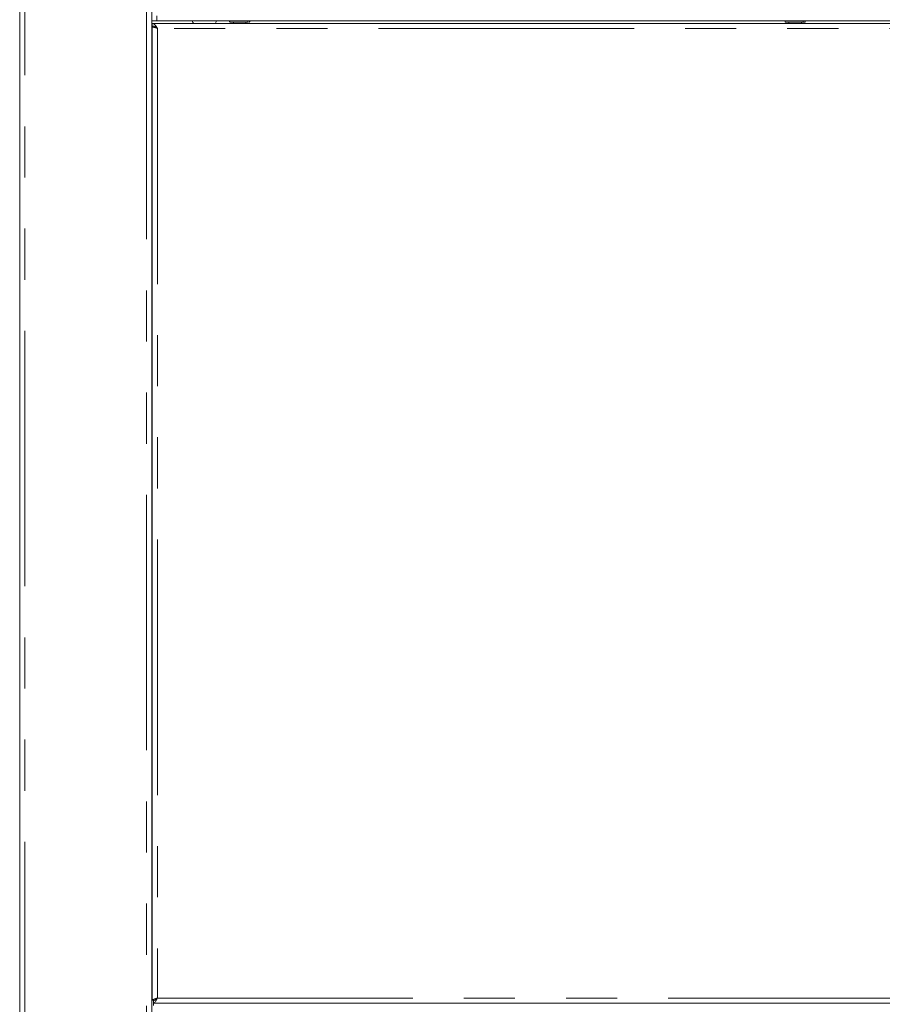
# Model space of a CAD drawing. Units: millimetres. Extents: x 5 to 415, y -14 to 292.
# Drawn here: x 278 to 299, y 196 to 220 of the extents above; entities that cross this region are included whole.
import ezdxf

# ---------------------------------------------------------------- set-up
doc = ezdxf.new("R2010")
doc.units = ezdxf.units.MM
doc.linetypes.add('PHANTOM', pattern=[12.7, 6.35, -1.27, 1.27, -1.27, 1.27, -1.27])

msp = doc.modelspace()

# ---------------------------------------------------------------- linework, layer by layer
at = {"color": 7, "linetype": 'Continuous', "lineweight": 15}
for p, q in [((277.50588, 233.72428), (277.50588, 193.34928)), ((280.78713, 193.34928), (280.78713, 233.72428)), ((280.91213, 220.22428), (280.91213, 220.09928)), ((280.91213, 220.09928), (280.78713, 220.09928)), ((280.80275, 220.03678), (280.80275, 219.97428)), ((280.80275, 220.03678), (381.80276, 220.03678)), ((280.80275, 219.97428), (280.80275, 219.96803)), ((381.69338, 220.09928), (280.91213, 220.09928)), ((282.74025, 220.09928), (282.74025, 220.09858)), ((282.81838, 220.06741), (282.81838, 220.03678)), ((283.13088, 220.03678), (283.13088, 220.06741)), ((296.54829, 220.09928), (296.54829, 220.09858)), ((296.62641, 220.06741), (296.62641, 220.03678)), ((296.93891, 220.03678), (296.93891, 220.06741)), ((280.80275, 219.96803), (280.83692, 219.96803)), ((280.80275, 219.96803), (280.80275, 195.76179)), ((280.80275, 219.34928), (280.78713, 219.34928)), ((280.80275, 218.56937), (280.78163, 218.56407)), ((280.80275, 218.72428), (280.78713, 218.72428)), ((280.80275, 218.61936), (280.78713, 218.62027)), ((280.80275, 218.60248), (280.78713, 218.57408)), ((280.80275, 218.22428), (280.78713, 218.22428)), ((280.78713, 215.48991), (280.78713, 215.95866)), ((280.78713, 215.50614), (280.78713, 215.48991)), ((280.78713, 215.48991), (280.78783, 215.48991)), ((280.78713, 215.28678), (280.80275, 215.28678)), ((280.78713, 214.71491), (280.80275, 214.71491)), ((280.80275, 212.21491), (280.78713, 212.21491)), ((280.78713, 206.11491), (280.78713, 206.58366)), ((280.78713, 206.13114), (280.78713, 206.11491)), ((280.78713, 206.11491), (280.78783, 206.11491)), ((280.78713, 196.73991), (280.78713, 197.17944)), ((280.78713, 196.73991), (280.78783, 196.73991)), ((280.78713, 195.75553), (280.79378, 195.75553)), ((280.86526, 195.76179), (280.80275, 195.76179)), ((280.834, 195.69304), (280.834, 195.75553)), ((280.834, 195.69304), (381.7715, 195.69304)), ((280.834, 195.69304), (280.834, 195.63053))]:
    msp.add_line(p, q, dxfattribs=at)
at = {"color": 8, "linetype": 'PHANTOM', "lineweight": 0}
for p, q in [((277.63088, 193.34928), (277.63088, 233.72428)), ((280.66213, 233.72428), (280.66213, 193.34928)), ((280.78713, 220.03678), (280.80275, 220.03678)), ((381.67775, 219.91178), (280.92775, 219.91178)), ((280.92775, 219.91178), (280.92775, 195.81803)), ((280.80275, 218.92116), (280.78713, 218.92116)), ((280.80275, 218.65944), (280.78713, 218.66803)), ((280.80275, 218.62378), (280.78713, 218.63237)), ((280.80275, 214.58991), (280.78713, 214.58991)), ((280.78713, 212.33991), (280.80275, 212.33991)), ((280.92775, 195.81803), (381.67775, 195.81803))]:
    msp.add_line(p, q, dxfattribs=at)
at = {"color": 7, "linetype": 'Continuous', "lineweight": 15}
for centre, start, end in [((281.8715, 220.09928), 180, 245.380023), ((282.32775, 220.09928), 294.619977, 360)]:
    msp.add_arc(centre, 0.06875, start, end, dxfattribs=at)
for points, knots in [([(280.92775, 219.91178), (280.91714, 219.92847), (280.89591, 219.96186), (280.86405, 220.0037), (280.83299, 220.03163), (280.81256, 220.03511), (280.80275, 220.03678)], [0, 0, 0, 0, 0.25464862, 0.50953708, 0.76442664, 1, 1, 1, 1]), ([(280.92775, 219.91178), (280.91324, 219.92311), (280.88417, 219.9458), (280.84247, 219.96989), (280.81534, 219.97289), (280.80275, 219.97428)], [0, 0, 0, 0, 0.34814434, 0.69753092, 1, 1, 1, 1]), ([(282.74025, 220.09866), (282.73841, 220.09847), (282.73458, 220.09807), (282.72926, 220.09473), (282.72551, 220.08946), (282.72421, 220.08303), (282.72551, 220.07661), (282.72926, 220.07134), (282.73458, 220.068), (282.73841, 220.0676), (282.74025, 220.06741)], [0, 0, 0, 0, 0.113077819, 0.2343066, 0.37311407, 0.499993904, 0.626892458, 0.765699928, 0.886918809, 1, 1, 1, 1]), ([(283.1639, 220.06741), (283.14934, 220.06741), (283.11637, 220.06741), (283.05488, 220.06741), (282.99376, 220.06741), (282.94036, 220.06741), (282.88583, 220.06741), (282.83493, 220.06741), (282.79273, 220.06741), (282.76171, 220.06741), (282.74586, 220.06741), (282.73757, 220.06741), (282.74059, 220.06741), (282.74076, 220.06741)], [0, 0, 0, 0, 0.112977526, 0.255889507, 0.339518116, 0.430226976, 0.526360617, 0.625450049, 0.724537193, 0.820668225, 0.911378799, 0.995009574, 1, 1, 1, 1]), ([(283.19525, 220.06741), (283.19518, 220.06741), (283.19148, 220.06741), (283.17756, 220.06741), (283.1639, 220.06741)], [0, 0, 0, 0, 0.01883323, 1, 1, 1, 1]), ([(283.209, 220.06741), (283.21085, 220.0676), (283.21468, 220.068), (283.21999, 220.07134), (283.22376, 220.0766), (283.22505, 220.08303), (283.22376, 220.08946), (283.21999, 220.09472), (283.21468, 220.09807), (283.21085, 220.09847), (283.209, 220.09866)], [0, 0, 0, 0, 0.11314415, 0.2342846, 0.37312126, 0.50000609, 0.62687221, 0.76570886, 0.88685922, 1, 1, 1, 1]), ([(296.54829, 220.09866), (296.54644, 220.09847), (296.54261, 220.09807), (296.5373, 220.09472), (296.53354, 220.08946), (296.53225, 220.08303), (296.53354, 220.0766), (296.5373, 220.07134), (296.54261, 220.068), (296.54644, 220.0676), (296.54829, 220.06741)], [0, 0, 0, 0, 0.11314078, 0.23429114, 0.37312779, 0.49999391, 0.62687874, 0.7657154, 0.88685585, 1, 1, 1, 1]), ([(296.97193, 220.06741), (296.95738, 220.06741), (296.92441, 220.06741), (296.86292, 220.06741), (296.80179, 220.06741), (296.74839, 220.06741), (296.69387, 220.06741), (296.64297, 220.06741), (296.60076, 220.06741), (296.56975, 220.06741), (296.55389, 220.06741), (296.54563, 220.06741), (296.54863, 220.06741), (296.54879, 220.06741)], [0, 0, 0, 0, 0.11297799, 0.25588491, 0.33952009, 0.43022932, 0.52635722, 0.62544705, 0.72453922, 0.82067064, 0.91137949, 0.99501061, 1, 1, 1, 1]), ([(297.00328, 220.06741), (297.00321, 220.06741), (296.99952, 220.06741), (296.98559, 220.06741), (296.97193, 220.06741)], [0, 0, 0, 0, 0.01883323, 1, 1, 1, 1]), ([(297.01704, 220.06741), (297.01889, 220.0676), (297.02272, 220.068), (297.02803, 220.07134), (297.03179, 220.07661), (297.03308, 220.08303), (297.03179, 220.08946), (297.02803, 220.09473), (297.02272, 220.09807), (297.01889, 220.09847), (297.01704, 220.09866)], [0, 0, 0, 0, 0.11308119, 0.23430007, 0.37310754, 0.5000061, 0.62688593, 0.7656934, 0.88692218, 1, 1, 1, 1]), ([(280.80275, 219.96803), (280.80463, 219.96335), (280.80839, 219.95397), (280.8373, 219.93991), (280.87861, 219.92585), (280.91137, 219.91647), (280.92775, 219.91178)], [0, 0, 0, 0, 0.25000141, 0.499994528, 0.749995416, 1, 1, 1, 1]), ([(280.87427, 219.94955), (280.87708, 219.94634), (280.88397, 219.93844), (280.90339, 219.92585), (280.91963, 219.91647), (280.92775, 219.91178)], [0, 0, 0, 0, 0.25530656, 0.62765921, 1, 1, 1, 1]), ([(280.78775, 215.95866), (280.78795, 215.96051), (280.78834, 215.96434), (280.79169, 215.96961), (280.79676, 215.97343), (280.80089, 215.97393), (280.80275, 215.97416)], [0, 0, 0, 0, 0.23222723, 0.4812218, 0.76631175, 1, 1, 1, 1]), ([(280.80275, 215.47441), (280.80089, 215.47464), (280.79676, 215.47514), (280.79169, 215.47896), (280.78834, 215.48422), (280.78795, 215.48806), (280.78775, 215.48991)], [0, 0, 0, 0, 0.23368588, 0.51877294, 0.76769791, 1, 1, 1, 1]), ([(280.78775, 206.58366), (280.78795, 206.58551), (280.78834, 206.58934), (280.79169, 206.59461), (280.79676, 206.59843), (280.80089, 206.59893), (280.80275, 206.59916)], [0, 0, 0, 0, 0.23230209, 0.48122706, 0.76631412, 1, 1, 1, 1]), ([(280.80275, 206.09941), (280.80089, 206.09964), (280.79676, 206.10014), (280.79169, 206.10396), (280.78834, 206.10922), (280.78795, 206.11306), (280.78775, 206.11491)], [0, 0, 0, 0, 0.23368588, 0.51877294, 0.76769791, 1, 1, 1, 1]), ([(280.78775, 197.20866), (280.78795, 197.21051), (280.78834, 197.21434), (280.79169, 197.21961), (280.79676, 197.22343), (280.80089, 197.22393), (280.80275, 197.22416)], [0, 0, 0, 0, 0.23221669, 0.48119995, 0.76632236, 1, 1, 1, 1]), ([(280.80275, 196.72441), (280.80089, 196.72464), (280.79676, 196.72514), (280.79169, 196.72896), (280.78834, 196.73423), (280.78795, 196.73806), (280.78775, 196.73991)], [0, 0, 0, 0, 0.23369886, 0.51875636, 0.76776223, 1, 1, 1, 1]), ([(280.92775, 195.81803), (280.91137, 195.81335), (280.87861, 195.80397), (280.8373, 195.78991), (280.80839, 195.77584), (280.80463, 195.76647), (280.80275, 195.76179)], [0, 0, 0, 0, 0.25000522, 0.50000801, 0.75000177, 1, 1, 1, 1]), ([(280.834, 195.75553), (280.8433, 195.75687), (280.86191, 195.75955), (280.8898, 195.77971), (280.91182, 195.80133), (280.92442, 195.81454), (280.92775, 195.81803)], [0, 0, 0, 0, 0.29737045, 0.59505943, 0.8927863, 1, 1, 1, 1]), ([(280.834, 195.69304), (280.84144, 195.69473), (280.85632, 195.69813), (280.87865, 195.72447), (280.90097, 195.76245), (280.91739, 195.79632), (280.92627, 195.81493), (280.92775, 195.81803)], [0, 0, 0, 0, 0.23800885, 0.47613963, 0.71425408, 0.95237735, 1, 1, 1, 1]), ([(280.92775, 195.81803), (280.91956, 195.81335), (280.90319, 195.80397), (280.88253, 195.78991), (280.86807, 195.77584), (280.86619, 195.76647), (280.86526, 195.76179)], [0, 0, 0, 0, 0.249995494, 0.50000309, 0.750011312, 1, 1, 1, 1])]:
    msp.add_open_spline(points, degree=3, knots=knots, dxfattribs=at)
at = {"color": 8, "linetype": 'PHANTOM', "lineweight": 0}
for points, knots in [([(283.1639, 220.09866), (283.16539, 220.09847), (283.16848, 220.09807), (283.17277, 220.09472), (283.17581, 220.08946), (283.17685, 220.08303), (283.17581, 220.0766), (283.17277, 220.07134), (283.16848, 220.068), (283.16539, 220.0676), (283.1639, 220.06741)], [0, 0, 0, 0, 0.11310423, 0.23427404, 0.3731285, 0.49999391, 0.62687804, 0.76573249, 0.8868924, 1, 1, 1, 1]), ([(296.97193, 220.09866), (296.97342, 220.09847), (296.97652, 220.09807), (296.98081, 220.09473), (296.98384, 220.08946), (296.98489, 220.08303), (296.98384, 220.07661), (296.98081, 220.07134), (296.97652, 220.068), (296.97342, 220.0676), (296.97193, 220.06741)], [0, 0, 0, 0, 0.11309762, 0.23431308, 0.37312371, 0.49999391, 0.62688282, 0.76569345, 0.88689901, 1, 1, 1, 1])]:
    msp.add_open_spline(points, degree=3, knots=knots, dxfattribs=at)

doc.saveas('drawing.dxf')
